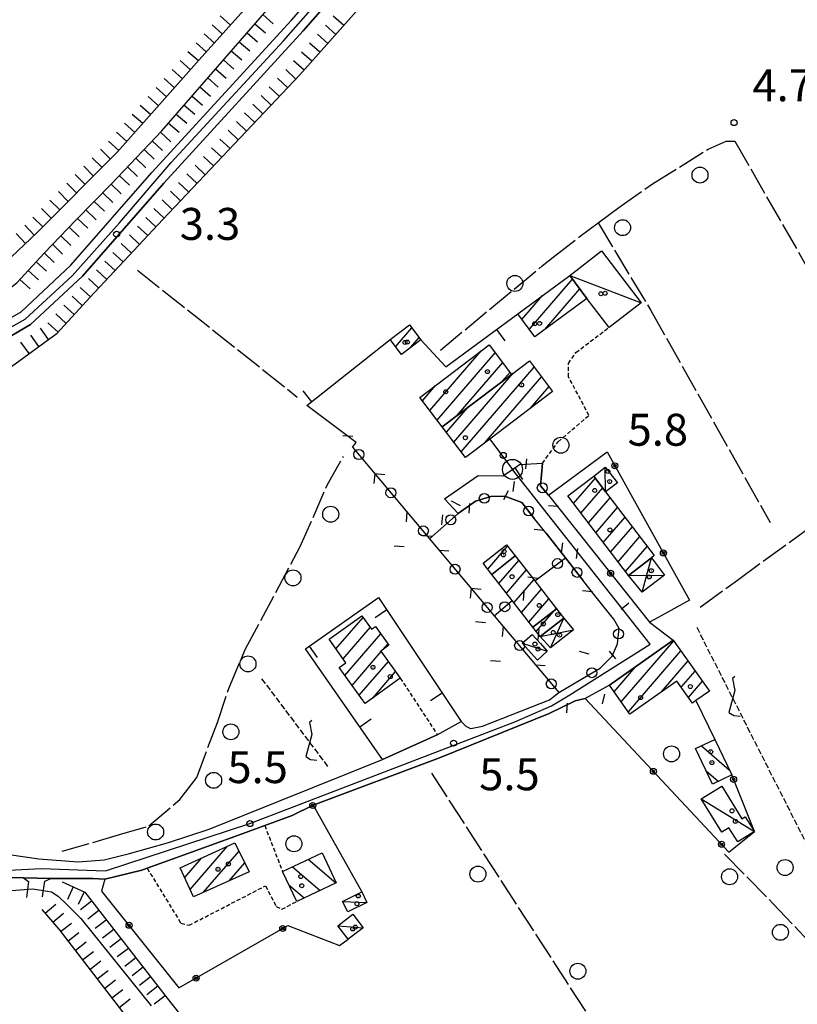
# Model space of a CAD drawing. Extents: x 1737720 to 1742031, y 5034484 to 5037613.
# Drawn here: x 1738882 to 1739077, y 5035561 to 5035808 of the extents above; entities that cross this region are included whole.
import ezdxf

# ---------------------------------------------------------------- set-up
doc = ezdxf.new("R2010")
doc.units = 0
for name, pattern in [('C', [10, 5, 5]), ('L17', [8, 7, -1]), ('L3', [1.5, 1, -0.5]), ('L5', [2, 1.5, -0.5])]:
    doc.linetypes.add(name, pattern=pattern)
for name, color, linetype in [('11B2', 1, 'C'), ('11D4', 1, 'C'), ('17A1', 1, 'C'), ('17C3', 1, 'C'), ('17D4', 1, 'C'), ('17I9', 1, 'C'), ('19A1', 1, 'C'), ('19B2', 1, 'C'), ('19C3', 2, 'C'), ('1A1', 4, 'C'), ('1AJ36', 1, 'C'), ('1C3', 1, 'C'), ('1D4', 1, 'C'), ('1I9', 4, 'C'), ('21J10', 1, 'C'), ('22H8', 1, 'C'), ('298', 7, 'CONTINUOUS'), ('2E5', 3, 'C'), ('2F6', 3, 'C'), ('2L12', 1, 'L3'), ('3A1', 1, 'C'), ('3B2', 1, 'C'), ('3C3', 1, 'C'), ('4A1', 3, 'C'), ('4AJ36', 1, 'C'), ('4B2', 3, 'C'), ('4E5', 2, 'L17'), ('5F6', 1, 'C'), ('5J10', 2, 'L5'), ('6H8', 2, 'C'), ('A2F6', 1, 'C'), ('A4A1', 1, 'C'), ('A4B2', 1, 'C'), ('I2F6', 7, 'CONTINUOUS'), ('N2A1', 2, 'C')]:
    doc.layers.add(name, color=color, linetype=linetype)

# ---------------------------------------------------------------- blocks, each defined once
blk = doc.blocks.new('11D4')
at = {"layer": '11D4'}
for radius in [0.5, 0.01]:
    blk.add_circle((0, 0), radius, dxfattribs=at)
blk = doc.blocks.new('1AJ36')
at = {"layer": '1AJ36'}
for radius in [0.5, 0.01]:
    blk.add_circle((0, 0), radius, dxfattribs=at)
blk = doc.blocks.new('5F6')
at = {"layer": '5F6'}
blk.add_circle((0, 0), 2, dxfattribs=at)
blk = doc.blocks.new('11B2')
at = {"layer": '11B2'}
blk.add_circle((0, 0), 0.75, dxfattribs=at)
blk = doc.blocks.new('N2A1')
at = {"layer": 'N2A1'}
blk.add_circle((0, -0.00928), 2.5, dxfattribs=at)
blk = doc.blocks.new('19A1')
at = {"layer": '19A1'}
blk.add_line((0, 0), (0, 3.50512), dxfattribs=at)
blk = doc.blocks.new('19C3')
at = {"layer": '19C3'}
for points in [[(-6.32083, -0.02486), (-4.55306, 1.74291)], [(6.17917, -0.02486), (7.94694, -1.79262)]]:
    blk.add_lwpolyline(points, dxfattribs=at)
blk.add_circle((-0.07083, -0.02486), 1.25, dxfattribs=at)
blk = doc.blocks.new('19B2')
at = {"layer": '19B2'}
for centre, radius in [((0, 0), 0.75), ((0, -0.02417), 0.32738)]:
    blk.add_circle(centre, radius, dxfattribs=at)
blk = doc.blocks.new('22H8')
at = {"layer": '22H8'}
blk.add_line((0, 0), (0, 3.5), dxfattribs=at)
blk = doc.blocks.new('21J10')
at = {"layer": '21J10'}
for p, q in [((0.52138, 5.54047), (-0.0695, 5.01911)), ((-0.0695, 5.01911), (0.52451, 1.99602)), ((0.52451, 1.99602), (-0.95702, -3.53226)), ((-0.95702, -3.53226), (0.22472, -4.25239)), ((0.22472, -4.25239), (1.83546, -4.45339))]:
    blk.add_line(p, q, dxfattribs=at)

msp = doc.modelspace()

# ---------------------------------------------------------------- linework, layer by layer
at = {"layer": '17A1'}
for p, q in [((1739009.86229, 5035730.39063, -3333), (1739020.70114, 5035742.98153, -3333)), ((1739013.77813, 5035730.34048, -3333), (1739022.53354, 5035740.51117, -3333)), ((1739008.02804, 5035732.85885, -3333), (1739013.1785, 5035738.84186, -3333)), ((1738976.39572, 5035726.0418, -3333), (1738980.45925, 5035730.76219, -3333)), ((1738980.2359, 5035725.90376, -3333), (1738982.32302, 5035728.32826, -3333)), ((1738984.95776, 5035710.08603, -3333), (1738997.8173, 5035725.02426, -3333)), ((1738986.81415, 5035707.64353, -3333), (1739001.35207, 5035724.53144, -3333)), ((1738991.66275, 5035708.67801, -3333), (1739003.20846, 5035722.08894, -3333)), ((1738992.84247, 5035699.71457, -3333), (1739011.10253, 5035720.92628, -3333)), ((1738990.98615, 5035702.15607, -3333), (1739005.85256, 5035719.42556, -3333)), ((1738998.67012, 5035701.88527, -3333), (1739012.96077, 5035718.48593, -3333)), ((1739003.0367, 5035717.29154, -3333), (1739005.06385, 5035719.64637, -3333)), ((1738983.10044, 5035712.52745, -3333), (1738986.35024, 5035716.30148, -3333)), ((1739010.14834, 5035710.61992, -3333), (1739014.81801, 5035716.0455, -3333)), ((1738989.12984, 5035704.59757, -3333), (1738994.47491, 5035710.80774, -3333)), ((1739020.95913, 5035686.77346, -3333), (1739026.41224, 5035693.10803, -3333)), ((1739022.81736, 5035684.3331, -3333), (1739028.26955, 5035690.6666, -3333)), ((1739024.6756, 5035681.89275, -3333), (1739030.12686, 5035688.22518, -3333)), ((1739026.53383, 5035679.45239, -3333), (1739031.9841, 5035685.78475, -3333)), ((1739028.39199, 5035677.01303, -3333), (1739033.84234, 5035683.34439, -3333)), ((1739030.24923, 5035674.57261, -3333), (1739035.69957, 5035680.90396, -3333)), ((1739032.10747, 5035672.13225, -3333), (1739037.55788, 5035678.46261, -3333)), ((1738999.46729, 5035670.31725, -3333), (1739004.43223, 5035676.08582, -3333)), ((1739033.9657, 5035669.69189, -3333), (1739039.41512, 5035676.02218, -3333)), ((1739006.12991, 5035673.45896, -3333), (1739006.31353, 5035673.67226, -3333)), ((1739002.27009, 5035666.72506, -3333), (1739007.2341, 5035672.49256, -3333)), ((1739004.1514, 5035664.31151, -3333), (1739009.11633, 5035670.08007, -3333)), ((1739006.0317, 5035661.89787, -3333), (1739010.99947, 5035667.66866, -3333)), ((1739007.91208, 5035659.48324, -3333), (1739012.87978, 5035665.25502, -3333)), ((1739009.79238, 5035657.06961, -3333), (1739014.76115, 5035662.84047, -3333)), ((1739011.62703, 5035654.71674, -3333), (1739015.99136, 5035659.78654, -3333)), ((1739016.28161, 5035660.00881, -3333), (1739016.64146, 5035660.42683, -3333)), ((1738961.46468, 5035650.33391, -3333), (1738968.24093, 5035658.2055, -3333)), ((1739018.23152, 5035657.79093, -3333), (1739018.47703, 5035658.07504, -3333)), ((1738963.2684, 5035647.83132, -3333), (1738970.04288, 5035655.69976, -3333)), ((1738963.67893, 5035643.70925, -3333), (1738972.66226, 5035654.14467, -3333)), ((1738973.11516, 5035650.0729, -3333), (1738974.45683, 5035651.63036, -3333)), ((1739032.9177, 5035637.09034, -3333), (1739046.04208, 5035652.33619, -3333)), ((1738965.48265, 5035641.20665, -3333), (1738972.79875, 5035649.70426, -3333)), ((1739034.69843, 5035634.55995, -3333), (1739047.83665, 5035649.82187, -3333)), ((1738967.28744, 5035638.70314, -3333), (1738974.59239, 5035647.18888, -3333)), ((1739043.00259, 5035639.60747, -3333), (1739049.63114, 5035647.30856, -3333)), ((1738970.66435, 5035638.02802, -3333), (1738976.38597, 5035644.6745, -3333)), ((1739031.13605, 5035639.61966, -3333), (1739036.51166, 5035645.8642, -3333)), ((1739047.91948, 5035640.72125, -3333), (1739051.42664, 5035644.79532, -3333)), ((1739049.70021, 5035638.19086, -3333), (1739053.2212, 5035642.281, -3333)), ((1739055.00739, 5035639.75804, -3333), (1739055.0157, 5035639.76769, -3333)), ((1738924.97383, 5035590.0712, -3333), (1738934.28287, 5035600.88497, -3333)), ((1738928.30921, 5035589.34785, -3333), (1738937.18459, 5035599.65786, -3333)), ((1738923.58248, 5035593.0539, -3333), (1738927.77334, 5035597.92219, -3333)), ((1738934.75691, 5035592.23882, -3333), (1738938.63591, 5035596.74483, -3333))]:
    msp.add_line(p, q, dxfattribs=at)
at = {"layer": '17C3'}
for p, q in [((1739020.0119, 5035743.91077, -3333), (1739037.89218, 5035737.07668, -3333)), ((1739028.98362, 5035689.72719, -3333), (1739028.9056, 5035695.90689, -3333)), ((1739008.12334, 5035651.76311, -3333), (1739014.3832, 5035649.76322, -3333)), ((1739052.95437, 5035612.76444, -3333), (1739066.23734, 5035604.55261, -3333)), ((1738963.133, 5035587.053, -3333), (1738969.22267, 5035586.81942, -3333))]:
    msp.add_line(p, q, dxfattribs=at)
msp.add_polyline3d([(1738961.92575, 5035580.9888, -3333), (1738966.32407, 5035580.62874, -3333), (1738968.28749, 5035580.46969, -3333)], dxfattribs=at)
at = {"layer": '17D4'}
for p, q in [((1739038.12001, 5035664.57516, -3333), (1739040.48576, 5035673.17093, -3333)), ((1739034.68177, 5035668.75263, -3333), (1739043.7624, 5035668.848, -3333)), ((1739015.19059, 5035650.60681, -3333), (1739018.52246, 5035658.01726, -3333)), ((1739012.63725, 5035653.42441, -3333), (1739020.9793, 5035655.12225, -3333))]:
    msp.add_line(p, q, dxfattribs=at)
at = {"layer": '17I9'}
for p, q in [((1739052.99312, 5035626.07305, -3333), (1739059.95686, 5035620.07832, -3333)), ((1739054.19099, 5035619.76349, -3333), (1739057.19964, 5035617.17349, -3333)), ((1738954.5397, 5035597.62018, -3333), (1738961.43591, 5035591.68358, -3333)), ((1738950.58096, 5035595.74969, -3333), (1738957.47716, 5035589.81309, -3333)), ((1738949.66302, 5035591.26153, -3333), (1738953.51949, 5035587.94168, -3333))]:
    msp.add_line(p, q, dxfattribs=at)
at = {"layer": '1A1'}
for points in [[(1739006.99218, 5035734.25256, 8.92), (1739020.0119, 5035743.91077, 8.92), (1739024.29008, 5035738.14344, 8.92), (1739011.27834, 5035728.48582, 8.92), (1739006.99218, 5035734.25256, 8.92)], [(1738982.72428, 5035727.8037, 8.62), (1738977.87743, 5035724.1038, 8.62), (1738975.03724, 5035727.82055, 8.62), (1738979.8768, 5035731.52391, 8.62), (1738982.72428, 5035727.8037, 8.62)], [(1738982.47311, 5035713.35302, 7.94), (1738999.81944, 5035726.54687, 7.94), (1739005.45975, 5035719.12642, 7.94), (1738988.08657, 5035705.96967, 7.94), (1738982.47311, 5035713.35302, 7.94)], [(1738993.93469, 5035698.27795, 11.54), (1738988.08657, 5035705.96967, 11.54), (1739005.45975, 5035719.12642, 11.54), (1739009.89932, 5035722.50604, 11.54), (1739015.72093, 5035714.86047, 11.54), (1739000.02032, 5035702.91287, 11.54), (1738993.93469, 5035698.27795, 11.54)], [(1739019.49464, 5035688.6957, 9.6), (1739026.00403, 5035693.64512, 9.6), (1739028.98362, 5035689.72719, 9.6), (1739041.18226, 5035673.70037, 9.6), (1739040.48576, 5035673.17093, 9.6), (1739034.68177, 5035668.75263, 9.6), (1739019.49464, 5035688.6957, 9.6)], [(1739004.18921, 5035676.39858, 9.5), (1739006.34673, 5035673.63061, 9.5), (1739000.48654, 5035669.01155, 9.5), (1738998.30393, 5035671.80672, 9.5), (1739004.18921, 5035676.39858, 9.5)], [(1739016.7113, 5035660.33779, 12.6), (1739010.78309, 5035655.79687, 12.6), (1739005.60894, 5035662.44189, 12.6), (1739000.48654, 5035669.01155, 12.6), (1739006.34673, 5035673.63061, 12.6), (1739011.23361, 5035667.36726, 12.6), (1739016.7113, 5035660.33779, 12.6)], [(1738977.57135, 5035643.01117, 9.48), (1738968.76324, 5035636.65638, 9.48), (1738962.26798, 5035645.66659, 9.48), (1738963.95545, 5035646.87785, 9.48), (1738959.73369, 5035652.73564, 9.48), (1738967.92532, 5035658.64421, 9.48), (1738970.37416, 5035655.23916, 9.48), (1738971.3705, 5035655.95648, 9.48), (1738974.73924, 5035651.23329, 9.48), (1738972.73153, 5035649.79852, 9.48), (1738977.57135, 5035643.01117, 9.48)], [(1739018.52246, 5035658.01726, 9.2), (1739012.63725, 5035653.42441, 9.2), (1739010.78309, 5035655.79687, 9.2), (1739016.7113, 5035660.33779, 9.2), (1739018.52246, 5035658.01726, 9.2)], [(1739029.99276, 5035641.24301, 11.08), (1739045.90772, 5035652.5237, 11.08), (1739055.01792, 5035639.76484, 11.08), (1739051.61515, 5035637.37935, 11.08), (1739050.71464, 5035636.74842, 11.08), (1739046.81413, 5035642.29329, 11.08), (1739035.07649, 5035634.02362, 11.08), (1739029.99276, 5035641.24301, 11.08)], [(1738922.44316, 5035595.49587, 12.42), (1738936.14973, 5035601.73558, 12.42), (1738939.76265, 5035594.48444, 12.42), (1738925.83011, 5035588.23585, 12.42), (1738922.44316, 5035595.49587, 12.42)]]:
    msp.add_polyline3d(points, close=True, dxfattribs=at)
at = {"layer": '1C3'}
for points in [[(1739020.0119, 5035743.91077, 8.983), (1739027.92002, 5035750.05688, 8.983), (1739037.89218, 5035737.07668, 8.983), (1739029.85421, 5035730.8968, 8.983), (1739024.29008, 5035738.14344, 8.983), (1739020.0119, 5035743.91077, 8.983)], [(1739026.00403, 5035693.64512, 9.819), (1739028.9056, 5035695.90689, 9.819), (1739031.92091, 5035691.94048, 9.819), (1739028.98362, 5035689.72719, 9.819), (1739026.00403, 5035693.64512, 9.819)], [(1739010.58172, 5035653.98372, 8.844), (1739012.67513, 5035651.65722, 8.844), (1739014.3832, 5035649.76322, 8.844), (1739011.92452, 5035647.5466, 8.844), (1739008.12334, 5035651.76311, 8.844), (1739010.58172, 5035653.98372, 8.844)], [(1739058.05485, 5035615.91569, 9.164), (1739063.12896, 5035607.77898, 9.164), (1739063.9306, 5035608.27015, 9.164), (1739066.23734, 5035604.55261, 9.164), (1739062.08248, 5035601.96547, 9.164), (1739059.87254, 5035605.54182, 9.164), (1739058.09637, 5035604.45731, 9.164), (1739052.95437, 5035612.76444, 9.164), (1739058.05485, 5035615.91569, 9.164)], [(1738969.22267, 5035586.81942, 8.015), (1738964.44083, 5035584.43611, 8.015), (1738963.133, 5035587.053, 8.015), (1738967.90656, 5035589.43971, 8.015), (1738969.22267, 5035586.81942, 8.015)], [(1738968.28749, 5035580.46969, 8.574), (1738964.50563, 5035577.60157, 8.574), (1738961.92575, 5035580.9888, 8.574), (1738965.72257, 5035583.85804, 8.574), (1738968.28749, 5035580.46969, 8.574)]]:
    msp.add_polyline3d(points, close=True, dxfattribs=at)
at = {"layer": '1D4'}
for points in [[(1739034.68177, 5035668.75263, 9.915), (1739040.48576, 5035673.17093, 9.915), (1739043.7624, 5035668.848, 9.915), (1739038.12001, 5035664.57516, 9.915), (1739034.68177, 5035668.75263, 9.915)], [(1739012.63725, 5035653.42441, 9.337), (1739018.52246, 5035658.01726, 9.337), (1739020.9793, 5035655.12225, 9.337), (1739015.19059, 5035650.60681, 9.337), (1739012.63725, 5035653.42441, 9.337)]]:
    msp.add_polyline3d(points, close=True, dxfattribs=at)
at = {"layer": '1I9'}
for points in [[(1739056.2987, 5035627.66605, 10.06), (1739060.57295, 5035618.79963, 10.06), (1739055.77085, 5035616.486, 10.06), (1739051.49661, 5035625.35242, 10.06), (1739056.2987, 5035627.66605, 10.06)], [(1738948.09259, 5035594.57382, 11.2), (1738957.98319, 5035599.24655, 11.2), (1738961.52988, 5035591.72771, 11.2), (1738951.65494, 5035587.06016, 11.2), (1738948.09259, 5035594.57382, 11.2)]]:
    msp.add_polyline3d(points, close=True, dxfattribs=at)
at = {"layer": '298'}
msp.add_polyline3d([(1738879.62299, 5035598.7933, 2.57), (1738887.03355, 5035597.75293, 6.064), (1738896.9268, 5035596.94533, 6.06), (1738903.4412, 5035597.52272, 5.73), (1738909.75137, 5035599.04756, 5.78), (1738919.27503, 5035601.70723, 5.9), (1738929.7209, 5035605.13685, 5.94), (1738973.08429, 5035622.65792, 7.41), (1738986.84363, 5035628.82236, 7.01), (1738992.79062, 5035632.1733, 5.7), (1738994.00717, 5035630.99166, 5.64), (1738995.15378, 5035630.42355, 5.64), (1738995.26848, 5035630.36494, 5.64), (1738998.17866, 5035630.94257, 5.58), (1739014.96582, 5035637.57311, 5.46), (1739016.82951, 5035639.05628, 5.46), (1739017.24294, 5035639.38805, 5.46), (1739017.24294, 5035639.38805, 5.46), (1739024.58191, 5035643.71756, 5.462), (1739027.63613, 5035645.52041, 5.463), (1739030.58641, 5035648.49884, 5.474), (1739031.93868, 5035651.5774, 5.496), (1739032.34035, 5035655.41924, 5.536), (1739031.01196, 5035657.7879, 5.571), (1739030.29407, 5035658.69795, 5.581), (1739025.9829, 5035664.16899, 5.645), (1739023.2904, 5035667.58691, 5.685), (1739018.91807, 5035673.15166, 5.7), (1739014.06024, 5035679.33495, 5.705), (1739011.19584, 5035682.95964, 5.715), (1739007.9842, 5035687.04373, 5.726), (1739003.77573, 5035688.63342, 5.728), (1739000.20965, 5035688.53925, 5.679), (1738996.43652, 5035687.35153, 5.618), (1738992.03675, 5035684.25769, 5.541), (1738988.67208, 5035687.97433, 5.501), (1738997.04675, 5035693.75518, 5.647), (1739003.24816, 5035693.69042, 5.742), (1739005.66418, 5035695.3242, 5.751), (1739007.4098, 5035696.50872, 5.744), (1739013.14222, 5035696.85515, 5.653), (1739012.65467, 5035691.22484, 5.743), (1739014.69591, 5035688.85834, 5.737), (1739039.96226, 5035657.01109, 5.501), (1739045.90772, 5035652.5237, 5.484), (1739029.99276, 5035641.24301, 5.443), (1739023.89385, 5035637.93888, 6.33), (1739021.35638, 5035637.29885, 5.8), (1739014.87765, 5035634.13881, 5.8), (1738987.41595, 5035623.0597, 5.834), (1738955.7371, 5035611.15181, 6.17), (1738950.49101, 5035608.59338, 6.645), (1738943.61101, 5035606.09228, 6.76), (1738937.96014, 5035604.02506, 5.566), (1738920.47889, 5035597.66454, 5.736), (1738914.18724, 5035595.3689, 5.48), (1738912.8298, 5035594.86726, 5.426), (1738903.62464, 5035592.65561, 6.41), (1738900.5882, 5035592.82768, 6.02), (1738894.33819, 5035592.79155, 5.859), (1738890.07737, 5035592.77479, 5.734), (1738886.63039, 5035592.88507, 5.722), (1738883.1827, 5035592.9913, 5.71), (1738879.61065, 5035593.08421, 5.67)], dxfattribs=at)
at = {"layer": '2E5'}
msp.add_polyline3d([(1738992.79062, 5035632.1733, 5.7), (1738994.00717, 5035630.99166, 5.64), (1738995.15378, 5035630.42355, 5.64), (1738995.26848, 5035630.36494, 5.64), (1738998.17866, 5035630.94257, 5.58), (1739014.96582, 5035637.57311, 5.46), (1739016.82951, 5035639.05628, 5.46), (1739017.24287, 5035639.38905, 5.46)], dxfattribs=at)
at = {"layer": '2F6'}
for points in [[(1738955.7371, 5035611.15181, 6.17), (1738987.41595, 5035623.0597, 5.834), (1739014.87765, 5035634.13881, 5.8), (1739021.35638, 5035637.29885, 5.8), (1739023.89385, 5035637.93888, 6.33)], [(1738879.62299, 5035598.7933, 2.57), (1738887.03355, 5035597.75293, 6.064), (1738896.9268, 5035596.94533, 6.06), (1738903.4412, 5035597.52272, 5.73), (1738909.7513, 5035599.04856, 5.78), (1738919.27503, 5035601.70723, 5.9), (1738929.7209, 5035605.13685, 5.94), (1738973.08429, 5035622.65792, 7.41)], [(1738879.61065, 5035593.08421, 5.67), (1738883.1827, 5035592.9913, 5.71), (1738884.47525, 5035592.05402, 5.71), (1738884.00024, 5035588.02619, 5.72)], [(1738887.94407, 5035588.19173, 5.84), (1738888.54396, 5035592.11859, 5.75), (1738890.07737, 5035592.77479, 5.734), (1738894.33819, 5035592.79155, 5.859), (1738900.5882, 5035592.82768, 6.02), (1738903.62464, 5035592.65561, 6.41)]]:
    msp.add_polyline3d(points, dxfattribs=at)
at = {"layer": '2L12'}
for p, q in [((1738977.57135, 5035643.01117, 6.53), (1738986.84363, 5035628.82236, 7.01)), ((1738943.61101, 5035606.09228, 6.76), (1738948.09259, 5035594.57382, 6.63))]:
    msp.add_line(p, q, dxfattribs=at)
for points in [[(1739013.14222, 5035696.85515, 7.23), (1739017.13365, 5035702.25809, 5.63), (1739024.81991, 5035708.84992, 5.55), (1739019.70464, 5035718.47577, 5.73), (1739019.6551, 5035721.86067, 5.73), (1739021.56529, 5035724.61291, 5.73), (1739029.85421, 5035730.8968, 5.73)], [(1738914.18724, 5035595.3689, 5.48), (1738922.64474, 5035581.5885, 6.49), (1738924.67022, 5035581.10917, 6.57), (1738943.81269, 5035590.93638, 6.59), (1738946.50719, 5035585.80175, 6.84), (1738947.92171, 5035585.1243, 6.9), (1738951.65494, 5035587.06016, 7.01)]]:
    msp.add_polyline3d(points, dxfattribs=at)
at = {"layer": '3A1'}
msp.add_line((1739000.02032, 5035702.91287, 5.767), (1739005.66418, 5035695.3242, 5.751), dxfattribs=at)
for points in [[(1738982.72428, 5035727.8037, 5.658), (1738989.00071, 5035720.98238, 5.852), (1739006.99218, 5035734.25256, 5.625)], [(1738965.64189, 5035700.91472, 5.217), (1738966.49843, 5035702.03978, 5.245), (1738954.19643, 5035711.28165, 5.174), (1738975.03724, 5035727.82055, 5.468)], [(1738992.03675, 5035684.25769, 5.541), (1738988.67208, 5035687.97433, 5.501), (1738997.04675, 5035693.75518, 5.647), (1739003.24816, 5035693.69042, 5.742), (1739005.66418, 5035695.3242, 5.751), (1739007.4098, 5035696.50872, 5.744)], [(1738986.84363, 5035628.82236, 7.01), (1738973.08429, 5035622.65792, 6.169), (1738953.81385, 5035650.38958, 5.853), (1738972.1255, 5035663.24042, 5.661), (1738992.79062, 5035632.1733, 5.7)]]:
    msp.add_polyline3d(points, dxfattribs=at)
at = {"layer": '3B2'}
for p, q in [((1739014.69591, 5035688.85834, 5.737), (1739039.96226, 5035657.01109, 5.501)), ((1739051.61515, 5035637.37935, 5.29), (1739056.2987, 5035627.66605, 5.142)), ((1738943.61101, 5035606.09228, 6.76), (1738950.49101, 5035608.59338, 6.645)), ((1738920.47889, 5035597.66454, 5.736), (1738937.96014, 5035604.02506, 5.566))]:
    msp.add_line(p, q, dxfattribs=at)
for points in [[(1739014.69591, 5035688.85834, 5.737), (1739029.35812, 5035699.71242, 5.458), (1739050.02257, 5035662.56599, 5.504), (1739042.1071, 5035658.19438, 5.5), (1739039.96226, 5035657.01109, 5.501)], [(1739023.89385, 5035637.93888, 5.422), (1739059.86986, 5035599.3952, 4.584), (1739066.23734, 5035604.55261, 4.915), (1739060.57295, 5035618.79963, 5.059)], [(1738950.49101, 5035608.59338, 6.645), (1738955.7371, 5035611.15181, 6.547), (1738967.90656, 5035589.43971, 6.602)], [(1738914.18724, 5035595.3689, 5.48), (1738912.8298, 5035594.86726, 5.426), (1738903.62464, 5035592.65561, 5.15), (1738902.7906, 5035589.67397, 4.944), (1738922.15627, 5035565.38918, 4.804), (1738949.39566, 5035581.02359, 6.766), (1738962.38945, 5035576.04838, 6.77), (1738964.50563, 5035577.60157, 6.714)]]:
    msp.add_polyline3d(points, dxfattribs=at)
at = {"layer": '3C3'}
for p, q in [((1738984.90059, 5035677.95371, 5.555), (1738992.03675, 5035684.25769, 5.541)), ((1739011.23361, 5035667.36726, 5.686), (1739018.91807, 5035673.15166, 5.7)), ((1739001.08144, 5035658.65556, 5.888), (1739005.60894, 5035662.44189, 5.754))]:
    msp.add_line(p, q, dxfattribs=at)
for points in [[(1738965.64189, 5035700.91472, 5.217), (1738984.90059, 5035677.95371, 5.555), (1739001.08144, 5035658.65556, 5.888), (1739017.24294, 5035639.38805, 5.46), (1739024.58191, 5035643.71756, 5.462), (1739027.63613, 5035645.52041, 5.463), (1739030.58641, 5035648.49884, 5.474), (1739031.93868, 5035651.5774, 5.496), (1739032.34035, 5035655.41924, 5.536), (1739031.01196, 5035657.7879, 5.571), (1739030.29407, 5035658.69795, 5.581), (1739025.9829, 5035664.16899, 5.645)], [(1739014.69591, 5035688.85834, 5.737), (1739012.65467, 5035691.22484, 5.743), (1739013.14222, 5035696.85515, 5.653)], [(1738992.03675, 5035684.25769, 5.541), (1738996.43652, 5035687.35153, 5.618), (1739000.20965, 5035688.53925, 5.679), (1739003.77573, 5035688.63342, 5.728), (1739007.9842, 5035687.04373, 5.726), (1739011.19584, 5035682.95964, 5.715)], [(1739014.06024, 5035679.33495, 5.705), (1739018.91807, 5035673.15166, 5.7), (1739023.2904, 5035667.58691, 5.685)]]:
    msp.add_polyline3d(points, dxfattribs=at)
at = {"layer": '4A1'}
for points in [[(1738730.24582, 5035674.86223, 3.363), (1738730.24582, 5035674.86223, 3.357), (1738734.52486, 5035675.48006, 3.42), (1738740.87198, 5035676.92644, 3.38), (1738748.04699, 5035679.04946, 3.48), (1738757.64066, 5035682.86463, 3.61), (1738764.76721, 5035686.57454, 3.72), (1738772.19087, 5035691.03172, 3.76), (1738781.37992, 5035695.2288, 3.81), (1738791.22038, 5035699.52574, 3.7), (1738801.62656, 5035704.42457, 3.78), (1738811.9372, 5035708.29436, 3.77), (1738826.05532, 5035712.59729, 3.55), (1738843.03843, 5035717.03624, 3.57), (1738857.22044, 5035721.51745, 3.64), (1738867.38831, 5035726.04947, 3.69), (1738873.08082, 5035729.34327, 3.52), (1738882.62045, 5035734.82013, 3.59), (1738895.06027, 5035746.47976, 3.62), (1738915.33793, 5035769.71765, 3.64), (1738950.30358, 5035807.86304, 3.8), (1738977.24945, 5035838.74085, 3.84)], [(1738730.91749, 5035670.90913, 3.357), (1738730.91749, 5035670.90913, 3.353), (1738735.25754, 5035671.54254, 3.42), (1738741.88298, 5035673.04884, 3.38), (1738749.36391, 5035675.26495, 3.48), (1738759.30035, 5035679.21706, 3.61), (1738766.7286, 5035683.08993, 3.72), (1738774.04636, 5035687.48804, 3.76), (1738783.01735, 5035691.57054, 3.81), (1738792.87925, 5035695.88914, 3.7), (1738803.18751, 5035700.7295, 3.78), (1738813.22413, 5035704.5086, 3.77), (1738827.14232, 5035708.74945, 3.55), (1738844.14031, 5035713.19051, 3.57), (1738858.64469, 5035717.77304, 3.64), (1738869.20692, 5035722.47596, 3.69), (1738875.08727, 5035725.87306, 3.52), (1738885.00191, 5035731.57853, 3.59), (1738897.95576, 5035743.6998, 3.62), (1738918.32602, 5035767.05392, 3.64), (1738953.29168, 5035805.19931, 3.8), (1738980.25857, 5035836.1178, 3.84)]]:
    msp.add_polyline3d(points, dxfattribs=at)
at = {"layer": '4AJ36'}
for points in [[(1738873.08082, 5035729.34327, 3.52), (1738882.62045, 5035734.82013, 3.59), (1738895.06027, 5035746.47976, 3.62), (1738915.33793, 5035769.71765, 3.64), (1738950.30358, 5035807.86304, 3.8), (1738977.24945, 5035838.74085, 3.84)], [(1738980.25857, 5035836.1178, 3.84), (1738953.29168, 5035805.19931, 3.8), (1738918.32602, 5035767.05392, 3.64), (1738897.95576, 5035743.6998, 3.62), (1738885.00191, 5035731.57853, 3.59), (1738875.08727, 5035725.87306, 3.52)]]:
    msp.add_polyline3d(points, dxfattribs=at)
at = {"layer": '4B2'}
msp.add_polyline3d([(1738843.9914, 5035554.98835, 5.19), (1738843.433, 5035562.24125, 5.29), (1738842.92766, 5035568.36892, 5.36), (1738842.04819, 5035573.31736, 5.54), (1738841.49659, 5035578.40063, 5.55), (1738842.00692, 5035582.05001, 5.5), (1738843.87415, 5035583.90149, 5.47), (1738847.45881, 5035585.51736, 5.45), (1738853.45851, 5035587.11726, 5.09), (1738860.42504, 5035587.83074, 4.83), (1738875.83595, 5035589.5036, 4.84), (1738885.57374, 5035590.25183, 4.38), (1738890.21402, 5035589.48566, 4.4), (1738891.87234, 5035588.36414, 4.45), (1738894.03525, 5035586.26146, 4.54), (1738897.61593, 5035582.80767, 4.67), (1738915.22928, 5035560.88792, 4.27)], dxfattribs=at)
at = {"layer": '4E5'}
for p, q in [((1738911.74844, 5035745.22059, 5.57), (1738951.78596, 5035713.43601, 5.17)), ((1738985.39548, 5035619.16702, 6.1), (1739052.19426, 5035515.85507, 5.06))]:
    msp.add_line(p, q, dxfattribs=at)
for points in [[(1738987.612, 5035725.20379, 5.89), (1739013.11163, 5035746.294, 5.97), (1739015.86434, 5035748.45438, 5.938), (1739022.58471, 5035753.72043, 5.86), (1739027.1269, 5035757.09569, 4.43), (1739032.25655, 5035760.90299, 5.68), (1739040.70629, 5035766.81983, 5.54), (1739054.67976, 5035775.56559, 5.18), (1739059.19864, 5035777.57625, 5.24), (1739061.35802, 5035777.51911, 5.27), (1739105.31457, 5035700.77022, 5.46), (1739107.94086, 5035701.26847, 5.45), (1739160.32066, 5035740.81339, 5.45)], [(1739027.1269, 5035757.09569, 4.431), (1739040.27134, 5035735.12656, 4.91), (1739070.17748, 5035681.98793, 4.79)], [(1738892.91796, 5035599.63403, 5.98), (1738907.24859, 5035603.80441, 6.07), (1738914.57709, 5035605.96699, 6.12), (1738922.35478, 5035612.59673, 6.15), (1738926.60477, 5035618.10925, 6.2), (1738931.76516, 5035631.87203, 6.06), (1738934.61493, 5035640.37863, 6.07), (1738938.844, 5035650.35524, 5.96), (1738952.50487, 5035675.95441, 5.49), (1738959.24527, 5035691.33259, 5.25), (1738963.37264, 5035698.57889, 5.15)], [(1739052.62178, 5035660.7978, 5.48), (1739061.97065, 5035667.59216, 5.415), (1739105.76136, 5035699.40868, 5.11)], [(1739058.76054, 5035598.92816, 4.51), (1739070.89575, 5035586.57902, 4.74), (1739079.80665, 5035577.11563, 5.05), (1739086.27584, 5035571.16313, 5.16), (1739092.0612, 5035569.97014, 5.22), (1739099.47329, 5035572.36962, 5.29), (1739111.23148, 5035578.79559, 5.37), (1739160.26334, 5035603.38037, 4.93), (1739163.02693, 5035603.19591, 4.97), (1739166.78624, 5035599.44559, 5.18), (1739244.19152, 5035504.53811, 5.57)]]:
    msp.add_polyline3d(points, dxfattribs=at)
at = {"layer": '5J10'}
for p, q in [((1739051.79345, 5035655.7417, 5.77), (1739090.97974, 5035578.46458, 6.56)), ((1738942.85143, 5035642.87085, 6.62), (1738959.54588, 5035620.67379, 6.43))]:
    msp.add_line(p, q, dxfattribs=at)
at = {"layer": '6H8'}
for points in [[(1738819.24913, 5035700.09737, 4.15), (1738831.77732, 5035704.07081, 4.016), (1738839.04735, 5035705.96929, 4.024), (1738845.98692, 5035707.78089, 3.889), (1738861.32457, 5035711.78792, 3.96), (1738871.95124, 5035715.95111, 3.896), (1738880.18134, 5035721.13047, 3.684), (1738891.65815, 5035729.42777, 3.75), (1738899.84295, 5035738.3644, 4.638), (1738918.07178, 5035757.88799, 4.288), (1738952.41135, 5035794.13331, 3.953), (1738999.50724, 5035847.23364, 3.775)], [(1738736.09553, 5035685.6961, 7.013), (1738745.12882, 5035688.3151, 5.969), (1738753.60339, 5035691.49903, 5.063), (1738761.67093, 5035695.29836, 4.765), (1738768.96678, 5035699.66776, 4.834), (1738776.61932, 5035704.30953, 4.955), (1738784.85199, 5035709.03881, 4.86), (1738794.5601, 5035713.32184, 4.305), (1738804.24998, 5035716.49437, 4.22), (1738820.69671, 5035720.97143, 3.943), (1738834.92138, 5035725.20411, 3.895), (1738847.28174, 5035729.63835, 3.965), (1738857.21994, 5035733.15136, 4.002), (1738862.8476, 5035735.95795, 3.944), (1738870.56108, 5035740.61632, 3.918), (1738875.15901, 5035743.7691, 3.938), (1738886.74263, 5035754.71487, 4.059), (1738906.78949, 5035774.85678, 3.867), (1738927.90496, 5035798.63869, 3.966), (1738959.62569, 5035833.96414, 4.407)], [(1738730.5496, 5035681.17977, 6.628), (1738741.4803, 5035683.04712, 5.603), (1738745.15255, 5035684.3366, 5.566), (1738751.12376, 5035687.14882, 4.984), (1738755.71732, 5035689.72965, 4.579), (1738763.12513, 5035693.55386, 4.52), (1738777.32102, 5035700.3707, 4.532), (1738783.20001, 5035702.84709, 4.457), (1738799.40545, 5035710.13512, 4.076), (1738807.48567, 5035713.65761, 4.05), (1738819.44646, 5035717.68189, 3.872), (1738833.67855, 5035721.29236, 3.777), (1738843.53586, 5035723.99605, 3.798), (1738852.84334, 5035727.0387, 3.847), (1738860.11874, 5035730.01864, 3.879), (1738866.63542, 5035732.24187, 3.775), (1738871.70212, 5035734.98645, 3.72), (1738877.21035, 5035738.75988, 3.781), (1738881.56097, 5035742.0817, 3.777), (1738888.36249, 5035749.50791, 3.818), (1738896.351, 5035757.71684, 3.775), (1738905.13792, 5035766.76871, 3.768), (1738917.86353, 5035780.15856, 3.787), (1738949.24147, 5035816.29975, 4.078)], [(1738892.9357, 5035591.95359, 5.054), (1738898.55861, 5035589.36554, 4.835), (1738919.18471, 5035562.78924, 4.551), (1738964.46497, 5035505.64465, 5.292), (1739017.72435, 5035438.0724, 5.253), (1739048.32474, 5035399.54588, 5.626)], [(1738887.84971, 5035585.05481, 4.748), (1738892.05934, 5035580.09666, 4.723), (1738914.47053, 5035551.0254, 4.414), (1738916.85475, 5035547.63959, 4.453), (1738924.32163, 5035537.04835, 4.504), (1738934.50805, 5035524.67585, 4.539), (1738945.35407, 5035511.43506, 4.578), (1739007.36085, 5035435.21757, 5.334), (1739038.62737, 5035396.79502, 5.66)]]:
    msp.add_polyline3d(points, dxfattribs=at)
at = {"layer": 'A2F6', "flags": 128}
msp.add_lwpolyline([(1738833.68242, 5035587.13169), (1738860.26946, 5035593.89432), (1738887.62577, 5035595.27807), (1738903.76504, 5035594.76104), (1738939.93254, 5035606.56233), (1739006.28305, 5035632.05002), (1739015.45576, 5035636.05033), (1739019.99123, 5035638.79129), (1739040.13585, 5035651.55156), (1739005.66418, 5035695.3242)], dxfattribs=at)
at = {"layer": 'A4A1', "flags": 128}
msp.add_lwpolyline([(1738052.28293, 5035697.18053), (1738059.77916, 5035695.4095), (1738083.80214, 5035690.88808), (1738102.02694, 5035688.34889), (1738120.96325, 5035684.67655), (1738134.66923, 5035681.70919), (1738152.18487, 5035677.33493), (1738179.43885, 5035669.93228), (1738189.7518, 5035666.97093), (1738191.86788, 5035666.32589), (1738198.08994, 5035664.4285), (1738217.02525, 5035659.20068), (1738235.67166, 5035655.52972), (1738269.15703, 5035648.61308), (1738276.3343, 5035647.03079), (1738283.11033, 5035645.47667), (1738294.70109, 5035644.91337), (1738321.82554, 5035646.88753), (1738344.5707, 5035648.01575), (1738360.54337, 5035648.15618), (1738370.14623, 5035647.44924), (1738377.49193, 5035645.61279), (1738385.67622, 5035641.98983), (1738390.31856, 5035639.93518), (1738410.10061, 5035631.04212), (1738421.82048, 5035628.21604), (1738430.86586, 5035626.38134), (1738439.48135, 5035626.09796), (1738450.22374, 5035627.65338), (1738465.20042, 5035629.48632), (1738478.01004, 5035630.32586), (1738488.4687, 5035630.32473), (1738498.77697, 5035630.04158), (1738507.82003, 5035630.74588), (1738513.90262, 5035631.45143), (1738521.89485, 5035634.47393), (1738532.04091, 5035638.86792), (1738554.73557, 5035650.63647), (1738577.38655, 5035660.26672), (1738588.7919, 5035664.06092), (1738601.59969, 5035667.23192), (1738626.89069, 5035670.05578), (1738642.00801, 5035671.04082), (1738662.78255, 5035671.60751), (1738697.35174, 5035671.03961), (1738719.3317, 5035671.31135), (1738727.26729, 5035672.26177), (1738735.92559, 5035673.29732), (1738749.89156, 5035677.43544), (1738759.0711, 5035681.23669), (1738768.37027, 5035686.17407), (1738775.09492, 5035690.43056), (1738791.37907, 5035697.61817), (1738803.43735, 5035703.36961), (1738816.23391, 5035707.84448), (1738832.1268, 5035712.17783), (1738845.82792, 5035716.08956), (1738859.13013, 5035719.97147), (1738868.7579, 5035724.69877), (1738883.64079, 5035732.9098), (1738895.40884, 5035743.80317), (1738907.22742, 5035757.06502), (1738920.2282, 5035772.20636), (1738948.30594, 5035802.72653), (1738984.65754, 5035844.02322), (1739016.3147, 5035881.04378), (1739034.53614, 5035900.55885), (1739049.0089, 5035914.16062), (1739059.78021, 5035922.55864), (1739071.96469, 5035929.03659), (1739084.96899, 5035932.50414), (1739089.06179, 5035932.78313), (1739093.44411, 5035932.22132), (1739096.9476, 5035929.89397), (1739099.21497, 5035926.91761), (1739100.56759, 5035923.50078), (1739101.58864, 5035901.35814), (1739103.86927, 5035858.91184), (1739105.65577, 5035836.91268), (1739107.19109, 5035828.74601), (1739109.13952, 5035823.95973), (1739113.53867, 5035815.31425), (1739121.01541, 5035801.76235), (1739128.91411, 5035790.6408), (1739140.9598, 5035776.96824), (1739148.44012, 5035769.56403), (1739172.68111, 5035748.29128), (1739178.13128, 5035743.70868), (1739181.42738, 5035739.34007), (1739190.74812, 5035721.56668), (1739197.70267, 5035704.63122), (1739208.34588, 5035682.69061), (1739215.80321, 5035668.2447), (1739224.31569, 5035655.40602), (1739230.27819, 5035650.16776), (1739236.19455, 5035647.74605), (1739241.70514, 5035647.18336), (1739243.60426, 5035647.76361)], dxfattribs=at)
at = {"layer": 'A4B2'}
msp.add_polyline3d([(1738843.9914, 5035554.98835, 5.19), (1738843.433, 5035562.24125, 5.29), (1738842.92766, 5035568.36892, 5.36), (1738842.04819, 5035573.31736, 5.54), (1738841.49666, 5035578.39963, 5.55), (1738842.00692, 5035582.05001, 5.5), (1738843.87415, 5035583.90149, 5.47), (1738847.45881, 5035585.51736, 5.45), (1738853.45851, 5035587.11726, 5.09), (1738860.42504, 5035587.83074, 4.83), (1738875.83595, 5035589.5036, 4.84), (1738885.57374, 5035590.25183, 4.38), (1738890.21402, 5035589.48566, 4.4), (1738891.87234, 5035588.36414, 4.45), (1738894.03525, 5035586.26146, 4.54), (1738897.61586, 5035582.80867, 4.67), (1738915.22928, 5035560.88792, 4.27)], dxfattribs=at)
at = {"layer": 'I2F6'}
for points in [[(1739017.24294, 5035639.38805, 5.46), (1739024.58191, 5035643.71756, 5.462), (1739027.63613, 5035645.52041, 5.463), (1739030.58641, 5035648.49884, 5.474), (1739031.93868, 5035651.5774, 5.496), (1739032.34035, 5035655.41924, 5.536), (1739031.01196, 5035657.7879, 5.571), (1739030.29407, 5035658.69795, 5.581), (1739025.9829, 5035664.16899, 5.645), (1739023.2904, 5035667.58691, 5.685), (1739018.91807, 5035673.15166, 5.7), (1739014.06024, 5035679.33495, 5.705), (1739011.19584, 5035682.95964, 5.715), (1739007.9842, 5035687.04373, 5.726), (1739003.77573, 5035688.63342, 5.728), (1739000.20965, 5035688.53925, 5.679), (1738996.43652, 5035687.35153, 5.618), (1738992.03675, 5035684.25769, 5.541), (1738988.67208, 5035687.97433, 5.501), (1738997.04675, 5035693.75518, 5.647), (1739003.24816, 5035693.69042, 5.742), (1739005.66418, 5035695.3242, 5.751), (1739007.4098, 5035696.50872, 5.744), (1739013.14222, 5035696.85515, 5.653), (1739012.65467, 5035691.22484, 5.743), (1739014.69591, 5035688.85834, 5.737), (1739039.96226, 5035657.01109, 5.501), (1739045.90772, 5035652.5237, 5.484), (1739029.99276, 5035641.24301, 5.443), (1739023.89385, 5035637.93888, 5.422)], [(1738973.08429, 5035622.65792, 6.169), (1738986.84363, 5035628.82236, 7.01), (1738992.79062, 5035632.1733, 5.7)], [(1738903.62464, 5035592.65561, 6.41), (1738912.8298, 5035594.86726, 5.426), (1738914.18724, 5035595.3689, 5.48), (1738920.47889, 5035597.66454, 5.736), (1738937.96014, 5035604.02506, 5.566), (1738943.61101, 5035606.09228, 6.76), (1738950.49101, 5035608.59338, 6.645), (1738955.7371, 5035611.15181, 6.547)], [(1738883.1827, 5035592.9913, 5.71), (1738886.63039, 5035592.88507, 5.722), (1738890.07737, 5035592.77479, 5.734)]]:
    msp.add_polyline3d(points, dxfattribs=at)

# ---------------------------------------------------------------- block references
at = {"layer": '11B2'}
for p in [(1739061.14072, 5035782.19516, 4.69), (1738906.54506, 5035754.24114, 3.34), (1739003.36661, 5035698.81176, 5.76), (1738990.92605, 5035626.71881, 5.49), (1738939.93254, 5035606.56233, 5.49)]:
    msp.add_blockref('11B2', p, dxfattribs=at)
at = {"layer": '11D4'}
for p in [(1739028.86228, 5035739.44105, 8.983), (1739012.44238, 5035731.88224, 8.92), (1738979.33759, 5035727.20146, 8.62), (1738988.97323, 5035714.75167, 7.94), (1738993.87617, 5035703.24466, 11.54), (1739029.99312, 5035692.26666, 9.819), (1739026.27406, 5035690.03402, 9.6), (1739003.57621, 5035674.73917, 9.5), (1739039.90545, 5035668.352, 9.915), (1739012.35159, 5035661.21418, 12.6), (1739017.0212, 5035658.91587, 9.2), (1739017.47439, 5035653.79414, 9.337), (1739012.05601, 5035650.2942, 8.844), (1738975.06759, 5035643.39557, 9.48), (1739050.21591, 5035640.91003, 11.08), (1739055.30027, 5035624.56281, 10.06), (1739061.47081, 5035607.11446, 9.164), (1738934.5306, 5035596.4589, 12.42), (1738952.66038, 5035593.30181, 11.2), (1738966.71082, 5035586.46712, 8.015), (1738965.66959, 5035580.16763, 8.574)]:
    msp.add_blockref('11D4', p, dxfattribs=at)
at = {"layer": '19A1'}
for p, rotation in [((1739001.66224, 5035730.32098, 5.692), 216.407), ((1738955.45361, 5035712.27922, 5.192), 38.437), ((1739006.23781, 5035695.71308, 5.749), 214.167), ((1738974.22245, 5035660.08885, 5.665), 123.627), ((1738954.76006, 5035651.05301, 5.843), 215.057), ((1738988.06889, 5035639.27234, 5.691), 123.627), ((1738967.42155, 5035630.80776, 6.076), 304.797)]:
    msp.add_blockref('19A1', p, dxfattribs=dict(at, rotation=rotation))
at = {"layer": '19B2'}
for p, rotation in [((1739031.30002, 5035696.22032, 5.462), 119.087), ((1739043.45457, 5035674.37271, 5.489), 119.087), ((1739030.2344, 5035669.27248, 5.592), 308.4270000000001), ((1739040.95302, 5035619.6621, 5.025), 313.0260000000001), ((1739061.03367, 5035617.6407, 5.047), 111.686), ((1738955.63744, 5035611.10324, 6.549), 205.996), ((1739058.0122, 5035601.38532, 4.627), 313.0260000000001), ((1738909.64278, 5035581.08056, 4.894), 308.566), ((1738948.11672, 5035580.29015, 6.674), 29.856), ((1738926.43326, 5035567.84505, 5.112), 29.856)]:
    msp.add_blockref('19B2', p, dxfattribs=dict(at, rotation=rotation))
at = {"layer": '19C3'}
for p, rotation in [((1738967.24929, 5035698.99915, 5.245), 309.987), ((1739013.06216, 5035690.75088, 5.742), 130.787), ((1738975.28226, 5035689.421, 5.386), 309.987), ((1738998.55089, 5035688.01708, 5.652), 197.467), ((1739009.65091, 5035684.92501, 5.72), 128.177), ((1738990.16387, 5035682.60234, 5.545), 221.457), ((1738983.31516, 5035679.84384, 5.527), 219.987), ((1738991.34721, 5035670.26462, 5.688), 309.9770000000001), ((1739016.9205, 5035671.64844, 5.696), 216.977), ((1739021.7464, 5035669.55335, 5.69), 128.157), ((1738999.37926, 5035660.68539, 5.853), 309.9770000000001), ((1739003.69107, 5035660.83834, 5.811), 219.907), ((1739032.20786, 5035654.14676, 5.523), 84.027), ((1739007.41215, 5035651.10823, 5.72), 219.987), ((1739025.60193, 5035644.31933, 5.462), 300.5570000000001), ((1739015.44605, 5035641.53114, 5.508), 309.987)]:
    msp.add_blockref('19C3', p, dxfattribs=dict(at, rotation=rotation))
at = {"layer": '1AJ36'}
for p in [(1739027.80758, 5035739.30301, 5.868), (1739011.22671, 5035731.79134, 5.36), (1738978.73346, 5035727.11316, 5.56), (1738999.40692, 5035719.806, 5.36), (1739007.96166, 5035716.47346, 5.36), (1739029.54589, 5035694.78746, 5.74), (1739030.06161, 5035680.13939, 5.72), (1739003.38007, 5035673.90217, 5.68), (1739005.56899, 5035668.42086, 5.68), (1739040.4385, 5035669.92721, 5.819), (1739013.39462, 5035656.59988, 5.68), (1739015.85872, 5035654.45253, 5.906), (1739011.27996, 5035651.5529, 5.686), (1738970.73157, 5035645.73889, 5.8), (1739037.73871, 5035638.13178, 5.36), (1739055.60617, 5035621.8399, 5.1), (1739060.65392, 5035609.76405, 5.253), (1738931.92706, 5035595.11997, 5.8), (1738952.91224, 5035590.99305, 5.8), (1738967.03369, 5035588.42575, 5.884), (1738966.32407, 5035580.62874, 6)]:
    msp.add_blockref('1AJ36', p, dxfattribs=at)
at = {"layer": '21J10'}
for p in [(1739060.83928, 5035637.90264, 5.952), (1738954.87342, 5035626.88599, 6.483)]:
    msp.add_blockref('21J10', p, dxfattribs=at)
at = {"layer": '22H8'}
for p, rotation in [((1738943.12086, 5035809.24937, 4.021), 229.037), ((1738933.03266, 5035804.34923, 4.037), 48.07700000000001), ((1738935.03685, 5035806.582, 4.065), 48.07700000000001), ((1738941.15418, 5035806.9843, 4.003), 229.037), ((1738961.42691, 5035804.29838, 3.919), 48.427), ((1738963.41724, 5035806.54216, 3.911), 48.427), ((1738931.02741, 5035802.11738, 4.009), 48.07700000000001), ((1738939.18751, 5035804.71923, 3.985), 229.037), ((1738959.43566, 5035802.05354, 3.926), 48.427), ((1738929.02322, 5035799.8846, 3.982), 48.07700000000001), ((1738937.21992, 5035802.45309, 3.967), 229.037), ((1738957.44541, 5035799.80877, 3.934), 48.427), ((1738927.02432, 5035797.64821, 3.962), 48.397), ((1738935.25325, 5035800.18802, 3.948), 229.037), ((1738955.45416, 5035797.56392, 3.941), 48.427), ((1738925.032, 5035795.40429, 3.953), 48.397), ((1738933.28658, 5035797.92295, 3.93), 229.037), ((1738953.46384, 5035795.32015, 3.949), 48.427), ((1738923.04068, 5035793.16045, 3.943), 48.397), ((1738931.31998, 5035795.65689, 3.912), 229.037), ((1738951.43914, 5035793.1069, 3.962), 46.547), ((1738921.04828, 5035790.91752, 3.934), 48.397), ((1738929.35231, 5035793.39175, 3.894), 229.037), ((1738949.3757, 5035790.92887, 3.983), 46.547), ((1738919.05696, 5035788.67368, 3.925), 48.397), ((1738927.38571, 5035791.12568, 3.875), 229.037), ((1738947.31226, 5035788.75083, 4.003), 46.547), ((1738917.06464, 5035786.42976, 3.915), 48.397), ((1738925.41904, 5035788.86061, 3.857), 229.037), ((1738945.24883, 5035786.57279, 4.023), 46.547), ((1738915.07324, 5035784.18691, 3.906), 48.397), ((1738923.45237, 5035786.59555, 3.839), 229.037), ((1738941.12196, 5035782.21672, 4.063), 46.547), ((1738943.18539, 5035784.39475, 4.043), 46.547), ((1738911.08959, 5035779.69914, 3.887), 48.397), ((1738913.08092, 5035781.94299, 3.896), 48.397), ((1738919.51811, 5035782.06434, 3.802), 229.037), ((1738921.48577, 5035784.32948, 3.821), 229.037), ((1738939.05845, 5035780.03968, 4.083), 46.547), ((1738909.0972, 5035777.45622, 3.878), 48.397), ((1738917.53536, 5035779.81311, 3.787), 226.457), ((1738936.99501, 5035777.86164, 4.103), 46.547), ((1738907.10587, 5035775.21237, 3.868), 48.397), ((1738915.46863, 5035777.63884, 3.783), 226.457), ((1738934.93157, 5035775.6836, 4.124), 46.547), ((1738905.00891, 5035773.06693, 3.884), 45.137), ((1738913.40198, 5035775.46357, 3.78), 226.457), ((1738932.86814, 5035773.50557, 4.144), 46.547), ((1738902.89244, 5035770.94109, 3.904), 45.137), ((1738911.33526, 5035773.2893, 3.777), 226.457), ((1738930.8047, 5035771.32753, 4.164), 46.547), ((1738900.77603, 5035768.81425, 3.925), 45.137), ((1738909.26853, 5035771.11503, 3.774), 226.457), ((1738928.74127, 5035769.14949, 4.184), 46.547), ((1738898.65956, 5035766.6884, 3.945), 45.137), ((1738907.20188, 5035768.93976, 3.771), 226.457), ((1738924.61432, 5035764.79442, 4.224), 46.547), ((1738926.67783, 5035766.97146, 4.204), 46.547), ((1738894.42668, 5035762.43572, 3.985), 45.137), ((1738896.54315, 5035764.56156, 3.965), 45.137), ((1738905.13515, 5035766.76549, 3.768), 225.8470000000001), ((1738922.55088, 5035762.61638, 4.244), 46.547), ((1738892.31027, 5035760.30888, 4.006), 45.137), ((1738900.95532, 5035762.46062, 3.771), 225.8470000000001), ((1738903.04477, 5035764.61252, 3.77), 225.8470000000001), ((1738920.48745, 5035760.43835, 4.264), 46.547), ((1738890.19387, 5035758.18204, 4.026), 45.137), ((1738898.86593, 5035760.30772, 3.773), 225.8470000000001), ((1738918.42401, 5035758.26031, 4.285), 46.547), ((1738888.07739, 5035756.0562, 4.046), 45.137), ((1738896.77555, 5035758.15474, 3.775), 225.8470000000001), ((1738916.37351, 5035756.07021, 4.321), 46.96699999999999), ((1738885.93811, 5035753.95372, 4.051), 43.377), ((1738894.68395, 5035756.00469, 3.784), 225.777), ((1738914.32623, 5035753.87733, 4.36), 46.96699999999999), ((1738883.75658, 5035751.89321, 4.028), 43.377), ((1738892.59135, 5035753.85456, 3.795), 225.777), ((1738912.27895, 5035751.68446, 4.399), 46.96699999999999), ((1738890.49875, 5035751.70443, 3.806), 225.777), ((1738910.23166, 5035749.49159, 4.439), 46.96699999999999), ((1738888.40715, 5035749.55437, 3.818), 225.777), ((1738906.1371, 5035745.10584, 4.517), 46.96699999999999), ((1738908.18438, 5035747.29871, 4.478), 46.96699999999999), ((1738884.35254, 5035745.1305, 3.794), 227.517), ((1738886.37931, 5035747.34289, 3.806), 227.517), ((1738904.08989, 5035742.91197, 4.556), 46.96699999999999), ((1738882.32677, 5035742.91817, 3.782), 227.517), ((1738902.04161, 5035740.71902, 4.596), 46.96699999999999), ((1738899.99432, 5035738.52615, 4.635), 46.96699999999999), ((1738897.96641, 5035736.31567, 4.434), 47.51699999999999), ((1738895.94063, 5035734.10335, 4.215), 47.51699999999999), ((1738893.91386, 5035731.89095, 3.995), 47.51699999999999), ((1738889.5023, 5035727.8686, 3.738), 35.867), ((1738891.88709, 5035729.67855, 3.775), 47.51699999999999), ((1738887.07045, 5035726.11128, 3.724), 35.867), ((1738884.63967, 5035724.35305, 3.71), 35.867), ((1738895.66095, 5035590.69925, 4.948), 155.286), ((1738898.3862, 5035589.44491, 4.842), 155.286), ((1738900.28201, 5035587.14576, 4.811), 127.816), ((1738888.647, 5035584.1156, 4.743), 310.336), ((1738902.12198, 5035584.77524, 4.786), 127.816), ((1738890.58901, 5035581.82893, 4.732), 310.336), ((1738903.96088, 5035582.40564, 4.761), 127.816), ((1738892.50458, 5035579.52023, 4.717), 307.626), ((1738905.80085, 5035580.03513, 4.735), 127.816), ((1738894.33595, 5035577.14405, 4.692), 307.626), ((1738907.63975, 5035577.66553, 4.71), 127.816), ((1738896.16732, 5035574.76788, 4.666), 307.626), ((1738909.47972, 5035575.29501, 4.685), 127.816), ((1738897.99968, 5035572.39178, 4.641), 307.626), ((1738911.31862, 5035572.92542, 4.659), 127.816), ((1738899.83098, 5035570.0166, 4.616), 307.626), ((1738901.66234, 5035567.64043, 4.591), 307.626), ((1738913.15859, 5035570.5549, 4.634), 127.816), ((1738903.49471, 5035565.26433, 4.565), 307.626), ((1738914.99749, 5035568.18531, 4.609), 127.816), ((1738905.32608, 5035562.88815, 4.54), 307.626), ((1738916.83746, 5035565.81479, 4.583), 127.816), ((1738907.15744, 5035560.51198, 4.515), 307.626), ((1738918.67644, 5035563.4442, 4.558), 127.816)]:
    msp.add_blockref('22H8', p, dxfattribs=dict(at, rotation=rotation))
at = {"layer": '5F6'}
for p in [(1739052.61991, 5035769.06155, 5.74), (1739033.23549, 5035755.87172, 6.87), (1739006.27801, 5035741.91201, 7.21), (1739017.7864, 5035701.37426, 7.08), (1738960.13978, 5035684.07774, 6.87), (1738950.70069, 5035668.13673, 7), (1738939.43251, 5035646.57541, 6.87), (1738935.14218, 5035629.55929, 7.14), (1739045.4922, 5035624.02995, 7.04), (1738930.83345, 5035617.40256, 7.27), (1738916.31115, 5035604.46304, 6.97), (1738950.93486, 5035601.50439, 7.24), (1739073.93105, 5035595.54175, 6.72), (1738997.02255, 5035593.91243, 6.3), (1739060.02364, 5035593.24824, 5.43), (1739072.75384, 5035579.32601, 6.32), (1739022.03224, 5035569.58734, 6.32)]:
    msp.add_blockref('5F6', p, dxfattribs=at)
at = {"layer": 'N2A1'}
msp.add_blockref('N2A1', (1739005.66418, 5035695.3242), dxfattribs=at)

# ---------------------------------------------------------------- texts
at = {"layer": '11B2'}
for s, p in [('4.7                                    ', (1739065.75418, 5035787.55437)), ('3.3                                    ', (1738922.34529, 5035752.81328)), ('5.8                                    ', (1739034.48474, 5035701.24002)), ('5.5                                    ', (1738934.27797, 5035616.70844)), ('5.5                                    ', (1738997.33251, 5035614.91305))]:
    msp.add_text(s, height=8, dxfattribs=at).set_placement(p)

doc.saveas('drawing.dxf')
